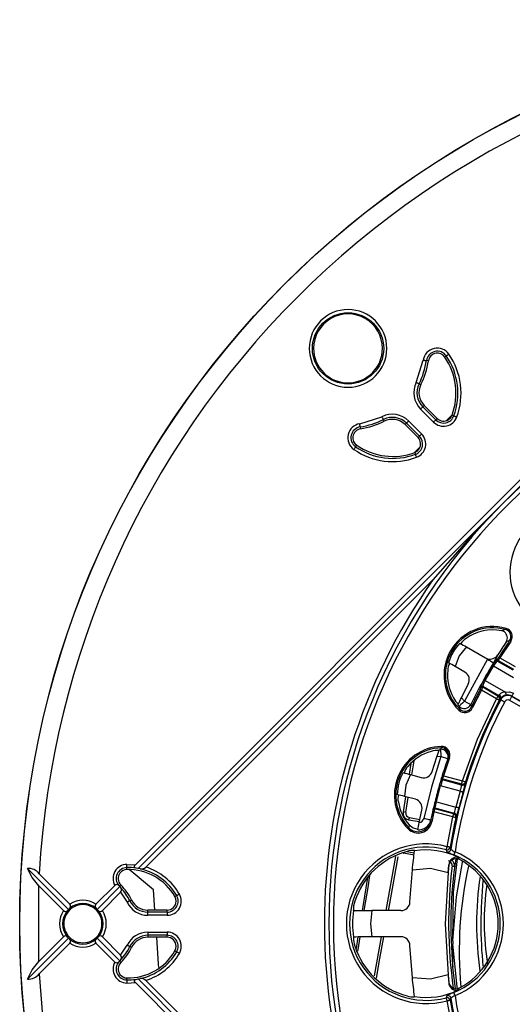
# Model space of a CAD drawing. Units: millimetres. Extents: x 5 to 619, y 2 to 447.
# Drawn here: x 171 to 198, y 166 to 221 of the extents above; entities that cross this region are included whole.
import ezdxf

# ---------------------------------------------------------------- set-up
doc = ezdxf.new("R2010")
doc.units = ezdxf.units.MM

msp = doc.modelspace()

# ---------------------------------------------------------------- linework, layer by layer
for p, q in [((176.9297, 173.9652), (217.2675, 214.303)), ((217.4742, 214.1561), (197.2754, 193.9573)), ((194.0575, 202.0454), (194.1467, 202.1072)), ((192.4814, 200.6489), (192.8729, 201.8807)), ((193.1524, 201.8373), (193.0452, 201.854)), ((192.6375, 200.5713), (192.7346, 200.523)), ((192.8461, 199.2938), (192.9229, 199.3705)), ((193.6392, 198.6542), (192.9229, 199.3705)), ((193.4392, 198.4542), (192.7229, 199.1705)), ((193.5625, 198.5775), (192.8461, 199.2938)), ((194.4651, 198.8537), (194.1521, 198.5411)), ((194.5632, 198.7959), (194.4614, 198.8336)), ((189.352, 198.3598), (190.5838, 198.7513)), ((190.7097, 198.4981), (190.6614, 198.5952)), ((191.9389, 198.3866), (191.8622, 198.3098)), ((192.5785, 197.5935), (191.8622, 198.3098)), ((192.6552, 197.6702), (191.9389, 198.3866)), ((192.0622, 198.5098), (192.7785, 197.7935)), ((193.5625, 198.5775), (193.6392, 198.6542)), ((189.3787, 198.1875), (189.3954, 198.0803)), ((189.1255, 197.086), (189.1873, 197.1752)), ((192.5785, 197.5935), (192.6552, 197.6702)), ((192.692, 197.0824), (192.3751, 196.7658)), ((192.3991, 196.7713), (192.4368, 196.6695)), ((177.0766, 173.7585), (197.2754, 193.9573)), ((193.3975, 189.7259), (177.5105, 173.8389)), ((197.4304, 186.9726), (197.2097, 186.9068)), ((197.7111, 186.3223), (197.1141, 185.4121)), ((197.6495, 186.3645), (197.4602, 186.2933)), ((195.2556, 186.0185), (196.3163, 185.4061)), ((196.4168, 185.3445), (195.1447, 183.0073)), ((196.3163, 185.4061), (196.426, 185.3592)), ((196.426, 185.3592), (196.4168, 185.3445)), ((196.989, 185.5722), (196.7575, 185.1377)), ((196.9387, 185.338), (196.9922, 185.3717)), ((196.9652, 185.2347), (197.0187, 185.2682)), ((197.8482, 184.7249), (196.9652, 185.2347)), ((197.0187, 185.2682), (197.8635, 184.7805)), ((197.1141, 185.4121), (197.9497, 184.9297)), ((195.1713, 184.6238), (194.6306, 184.936)), ((196.3013, 184.1662), (196.7576, 184.9566)), ((196.6935, 184.995), (196.771, 185.1193)), ((197.8715, 184.3135), (196.7576, 184.9566)), ((196.1671, 184.0732), (196.2359, 184.2025)), ((196.3013, 184.1662), (197.4152, 183.5231)), ((194.9818, 183.2059), (195.3636, 183.9579)), ((196.085, 183.6297), (195.5953, 182.6576)), ((196.0591, 183.7555), (196.0615, 183.8186)), ((196.9206, 183.1473), (196.085, 183.6297)), ((196.1619, 183.7843), (196.1642, 183.8473)), ((197.0067, 183.2965), (196.1619, 183.7843)), ((196.1642, 183.8473), (197.0472, 183.3376)), ((195.1447, 183.0073), (194.9818, 183.2059)), ((197.0472, 183.3376), (197.0067, 183.2965)), ((197.0545, 183.2555), (197.0067, 183.2965)), ((197.0683, 183.3624), (197.0472, 183.3376)), ((197.0752, 183.0658), (197.1154, 183.1065)), ((197.1154, 183.1065), (197.1444, 183.1449)), ((197.1444, 183.1449), (197.1574, 183.0982)), ((201.3928, 180.9022), (197.6543, 183.0607)), ((197.7719, 183.3021), (197.7791, 183.2769)), ((198.3857, 182.9477), (197.7719, 183.3021)), ((197.7791, 183.2769), (201.5177, 181.1184)), ((194.8524, 182.7365), (194.8917, 182.5755)), ((195.5033, 182.8335), (195.5279, 182.6899)), ((193.8594, 180.4393), (193.8232, 180.353)), ((192.236, 178.9345), (192.3617, 179.7114)), ((193.3638, 179.1298), (193.6255, 179.9315)), ((193.8451, 179.9551), (193.6255, 179.9315)), ((194.3222, 179.8805), (193.9936, 178.8819)), ((194.2721, 180.0004), (194.2514, 179.9053)), ((194.2721, 180.0004), (194.2527, 179.9048)), ((192.1871, 179.5629), (192.0915, 178.9734)), ((192.1538, 178.9565), (192.7569, 178.7949)), ((193.8768, 178.756), (193.893, 178.8095)), ((193.9295, 178.6629), (193.9457, 178.7163)), ((194.9929, 178.378), (193.9295, 178.6629)), ((193.9457, 178.7163), (194.9933, 178.4356)), ((193.9936, 178.8819), (195.0379, 178.6021)), ((193.5944, 177.4511), (193.8306, 178.3326)), ((194.9122, 178.0428), (193.8306, 178.3326)), ((194.9933, 178.4356), (194.9929, 178.378)), ((194.9933, 178.4356), (195.056, 178.4308)), ((195.2045, 178.4931), (195.2048, 178.5504)), ((191.8904, 177.733), (191.7532, 176.8869)), ((192.4333, 177.5875), (191.8303, 177.7491)), ((191.9006, 176.861), (192.0354, 177.6942)), ((194.9122, 178.0428), (194.676, 177.1612)), ((192.6429, 176.2983), (192.7915, 176.9941)), ((193.41, 177.0068), (193.4227, 177.0613)), ((193.5022, 177.0612), (193.5149, 177.1155)), ((194.5498, 176.7805), (193.5022, 177.0612)), ((193.5149, 177.1155), (194.5782, 176.8306)), ((193.5944, 177.4511), (194.676, 177.1612)), ((192.0602, 176.4571), (192.6551, 176.3556)), ((192.1053, 176.5746), (192.6809, 176.4763)), ((193.4609, 176.8938), (193.3409, 176.3428)), ((194.5052, 176.614), (193.4609, 176.8938)), ((194.1853, 174.9663), (194.5052, 176.614)), ((194.5782, 176.8306), (194.5498, 176.7805)), ((194.6065, 176.7532), (194.5498, 176.7805)), ((194.6756, 176.5753), (194.704, 176.6251)), ((192.0867, 176.1721), (192.0784, 176.0092)), ((193.2678, 176.3579), (193.2562, 176.3119)), ((194.3984, 174.828), (194.3578, 174.9384)), ((191.3329, 174.4254), (190.7957, 171.4311)), ((192.3572, 174.5027), (191.7687, 174.6031)), ((191.9581, 174.696), (192.3717, 174.6253)), ((192.3825, 174.7362), (192.3824, 174.7532)), ((194.1395, 174.7981), (194.1773, 174.6877)), ((194.8668, 174.2583), (194.7906, 174.3855)), ((194.8401, 174.2709), (194.8341, 174.2734)), ((194.8668, 174.2583), (194.8401, 174.2709)), ((170.9654, 173.7673), (173.233, 171.4997)), ((176.4597, 173.9895), (176.9297, 173.9652)), ((176.4654, 173.7067), (176.4632, 173.8152)), ((177.0766, 173.7585), (176.9737, 173.7833)), ((177.1897, 173.744), (177.0766, 173.7585)), ((194.2402, 173.5416), (194.2879, 173.9534)), ((194.2879, 173.9534), (194.2817, 173.9654)), ((171.6108, 173.4755), (173.3023, 171.784)), ((177.9418, 172.5855), (176.5909, 173.7066)), ((192.133, 171.9099), (192.2651, 173.6958)), ((194.2402, 173.5416), (194.0879, 170.7073)), ((172.9487, 171.4304), (171.5773, 172.8018)), ((171.5773, 168.6128), (171.5773, 172.8018)), ((174.7485, 171.784), (175.7911, 172.8266)), ((174.8178, 171.4997), (176.0756, 172.7575)), ((176.0078, 172.8174), (176.0532, 172.7761)), ((176.1254, 172.8498), (176.0532, 172.7761)), ((176.0532, 172.7761), (176.0756, 172.7575)), ((176.0756, 172.7575), (176.1328, 172.6871)), ((176.1153, 172.4437), (175.102, 171.4304)), ((176.1153, 172.4437), (176.4687, 171.8961)), ((178.0154, 171.4573), (177.9418, 172.5855)), ((179.2174, 172.2616), (179.1234, 172.2073)), ((173.2891, 171.554), (173.233, 171.4997)), ((174.8178, 171.4997), (174.7616, 171.554)), ((176.6255, 171.9724), (176.723, 172.0198)), ((173.1787, 171.4436), (173.233, 171.4997)), ((174.872, 171.4436), (174.8178, 171.4997)), ((177.6222, 171.3488), (177.6222, 171.4573)), ((178.6904, 171.4573), (177.6222, 171.4573)), ((177.6222, 171.1745), (177.6222, 171.3488)), ((178.6904, 171.3488), (177.6222, 171.3488)), ((178.6904, 171.1745), (177.6222, 171.1745)), ((178.6904, 171.3488), (178.6904, 171.4573)), ((178.6904, 171.3488), (178.6904, 171.1745)), ((189.0131, 171.4471), (189.0049, 171.4488)), ((191.6335, 171.4311), (190.0279, 171.4311)), ((194.0879, 170.7073), (194.2403, 167.8726)), ((173.233, 169.9149), (170.9654, 167.6474)), ((171.5773, 168.6128), (172.9487, 169.9842)), ((173.233, 169.9149), (173.1787, 169.9711)), ((173.2891, 169.8607), (173.233, 169.9149)), ((174.8178, 169.9149), (174.7616, 169.8607)), ((174.8178, 169.9149), (174.872, 169.9711)), ((174.8178, 169.9149), (176.0756, 168.6572)), ((175.102, 169.9842), (176.1153, 168.9709)), ((177.6222, 170.2402), (178.6904, 170.2402)), ((177.6222, 170.2402), (177.6222, 170.0658)), ((178.6904, 170.0658), (177.6222, 170.0658)), ((177.6222, 170.0658), (177.6222, 169.9573)), ((178.6904, 169.9573), (177.6222, 169.9573)), ((178.2107, 168.4642), (178.1133, 169.9573)), ((178.6904, 170.2402), (178.6904, 170.0658)), ((178.6904, 169.9573), (178.6904, 170.0658)), ((189.0131, 169.9676), (189.0049, 169.9659)), ((189.2497, 169.9769), (189.1471, 169.3427)), ((191.6335, 169.9835), (190.0279, 169.9835)), ((190.536, 169.9835), (190.1475, 167.8184)), ((173.3023, 169.6307), (171.6108, 167.9392)), ((175.7911, 168.5881), (174.7485, 169.6307)), ((176.1153, 168.9709), (176.4687, 169.5186)), ((176.723, 169.3948), (176.6255, 169.4423)), ((192.2651, 167.7189), (192.133, 169.5047)), ((179.1234, 169.2073), (179.2174, 169.1531)), ((176.0532, 168.6386), (176.0078, 168.5973)), ((176.0756, 168.6572), (176.0532, 168.6386)), ((176.0532, 168.6386), (176.1254, 168.5649)), ((176.1328, 168.7275), (176.0756, 168.6572)), ((178.2278, 168.2942), (178.2107, 168.4642)), ((194.6617, 167.1125), (194.511, 168.3057)), ((176.4597, 167.4251), (176.9297, 167.4495)), ((176.4632, 167.5994), (176.4654, 167.7079)), ((217.2675, 127.1116), (176.9297, 167.4495)), ((176.9737, 167.6313), (177.0766, 167.6561)), ((177.0766, 167.6561), (177.1897, 167.6706)), ((177.0766, 167.6561), (197.2754, 147.4573)), ((177.5105, 167.5758), (193.3975, 151.6888)), ((194.2817, 167.4493), (194.2879, 167.4612)), ((192.3824, 166.6614), (192.3825, 166.6784)), ((194.1773, 166.7269), (194.1395, 166.6166)), ((194.7906, 167.0291), (194.8668, 167.1564)), ((194.8341, 167.1413), (194.8401, 167.1438)), ((194.8401, 167.1438), (194.8668, 167.1564)), ((194.5052, 164.8006), (194.1853, 166.4484)), ((194.3578, 166.4763), (194.3984, 166.5867))]:
    msp.add_line(p, q)
at = {"flags": 128}
for points in [[(194.29, 202.2065), (194.2635, 202.1881), (194.2378, 202.1704), (194.214, 202.1539), (194.1928, 202.1392), (194.1749, 202.1268), (194.161, 202.1171), (194.1514, 202.1105), (194.1467, 202.1072)], [(192.8729, 201.8807), (192.9048, 201.8757), (192.9356, 201.871), (192.9642, 201.8665), (192.9897, 201.8626), (193.0112, 201.8592), (193.028, 201.8566), (193.0394, 201.8548), (193.0452, 201.854)], [(192.4814, 200.6489), (192.5103, 200.6346), (192.5382, 200.6207), (192.5641, 200.6078), (192.5872, 200.5963), (192.6067, 200.5866), (192.6219, 200.579), (192.6323, 200.5739), (192.6375, 200.5713)], [(192.7229, 199.1705), (192.7457, 199.1933), (192.7677, 199.2153), (192.7882, 199.2358), (192.8065, 199.2541), (192.8219, 199.2695), (192.8339, 199.2815), (192.842, 199.2897), (192.8461, 199.2938)], [(194.2625, 198.5868), (194.3821, 198.694), (194.4614, 198.8336)], [(194.5632, 198.7959), (194.5686, 198.7938), (194.5795, 198.7898), (194.5954, 198.7839), (194.6158, 198.7763), (194.64, 198.7673), (194.6671, 198.7573), (194.6963, 198.7464), (194.7266, 198.7352)], [(189.3787, 198.1875), (189.3779, 198.1933), (189.3761, 198.2047), (189.3735, 198.2215), (189.3701, 198.243), (189.3662, 198.2685), (189.3617, 198.2971), (189.357, 198.3279), (189.352, 198.3598)], [(190.6614, 198.5952), (190.6588, 198.6004), (190.6537, 198.6108), (190.6461, 198.626), (190.6364, 198.6455), (190.6249, 198.6686), (190.612, 198.6945), (190.5981, 198.7224), (190.5838, 198.7513)], [(192.0622, 198.5098), (192.0394, 198.487), (192.0174, 198.465), (191.9969, 198.4445), (191.9786, 198.4262), (191.9632, 198.4108), (191.9512, 198.3988), (191.943, 198.3907), (191.9389, 198.3866)], [(193.5625, 198.5775), (193.5584, 198.5734), (193.5502, 198.5652), (193.5382, 198.5532), (193.5228, 198.5378), (193.5045, 198.5195), (193.484, 198.499), (193.462, 198.477), (193.4392, 198.4542)], [(192.7785, 197.7935), (192.7557, 197.7707), (192.7337, 197.7487), (192.7132, 197.7282), (192.6949, 197.7099), (192.6795, 197.6945), (192.6675, 197.6825), (192.6593, 197.6744), (192.6552, 197.6702)], [(197.2754, 193.9573), (199.3487, 195.9421), (201.5068, 197.8352)], [(189.1255, 197.086), (189.1222, 197.0813), (189.1156, 197.0717), (189.1059, 197.0578), (189.0935, 197.0399), (189.0788, 197.0187), (189.0623, 196.9949), (189.0446, 196.9692), (189.0262, 196.9427)], [(192.3991, 196.7713), (192.5387, 196.8506), (192.6459, 196.9702)], [(192.4975, 196.5061), (192.4863, 196.5364), (192.4754, 196.5656), (192.4654, 196.5927), (192.4564, 196.6169), (192.4488, 196.6373), (192.4429, 196.6532), (192.4389, 196.6641), (192.4368, 196.6695)], [(197.2754, 193.9573), (195.2911, 191.8844), (193.3975, 189.7259)], [(197.3588, 186.8431), (197.2875, 186.8826), (197.2097, 186.9068)], [(197.451, 187.0444), (197.4472, 187.0311), (197.4435, 187.0183), (197.4401, 187.0064), (197.437, 186.9957), (197.4344, 186.9868), (197.4324, 186.9798), (197.4311, 186.975), (197.4304, 186.9726)], [(197.7111, 186.3223), (197.6997, 186.3301), (197.6887, 186.3376), (197.6784, 186.3446), (197.6693, 186.3509), (197.6616, 186.3562), (197.6556, 186.3603), (197.6515, 186.3631), (197.6495, 186.3645)], [(195.2556, 186.0185), (194.862, 185.5241), (194.6306, 184.936)], [(197.0509, 185.4518), (197.053, 185.4505), (197.0572, 185.4479), (197.0633, 185.444), (197.0712, 185.4391), (197.0806, 185.4332), (197.0911, 185.4266), (197.1024, 185.4195), (197.1141, 185.4121)], [(196.6935, 184.995), (196.6956, 184.9937), (196.6999, 184.9912), (196.7061, 184.9874), (196.7141, 184.9826), (196.7236, 184.9769), (196.7343, 184.9706), (196.7457, 184.9637), (196.7576, 184.9566)], [(196.2359, 184.2025), (196.2381, 184.2013), (196.2425, 184.1989), (196.2488, 184.1954), (196.257, 184.1908), (196.2666, 184.1855), (196.2775, 184.1794), (196.2892, 184.1729), (196.3013, 184.1662)], [(196.085, 183.6297), (196.0728, 183.6361), (196.061, 183.6424), (196.05, 183.6482), (196.0402, 183.6534), (196.032, 183.6577), (196.0256, 183.6611), (196.0212, 183.6634), (196.019, 183.6646)], [(197.4152, 183.5231), (197.6437, 183.5296), (197.8592, 183.4534)], [(197.4152, 183.5231), (197.4221, 183.4913), (197.4287, 183.4606), (197.4348, 183.4321), (197.4403, 183.4068), (197.4449, 183.3855), (197.4485, 183.369), (197.4509, 183.3579), (197.4521, 183.3525)], [(195.1447, 183.0073), (195.0384, 182.9088), (194.9465, 182.8236), (194.8816, 182.7635), (194.8524, 182.7365)], [(195.0379, 178.6021), (195.8741, 180.9182), (196.9206, 183.1473)], [(195.1447, 183.0073), (195.2752, 182.9441), (195.3879, 182.8895), (195.4675, 182.8509), (195.5033, 182.8335)], [(196.9206, 183.1473), (196.9505, 183.1991), (196.9768, 183.2447), (196.9964, 183.2785), (197.0067, 183.2965)], [(197.0752, 183.0658), (197.0612, 183.0732), (197.0271, 183.0911), (196.9779, 183.117), (196.9206, 183.1473)], [(197.1574, 183.0982), (197.1635, 183.095), (197.1774, 183.0876), (197.1984, 183.0765), (197.2259, 183.0619), (197.2589, 183.0444), (197.2961, 183.0247), (197.3363, 183.0034), (197.3779, 182.9813)], [(197.6543, 183.0607), (197.6778, 183.1015), (197.7006, 183.1409), (197.7216, 183.1774), (197.7403, 183.2097), (197.7559, 183.2367), (197.7678, 183.2573), (197.7756, 183.2709), (197.7791, 183.2769)], [(197.8592, 183.4534), (197.8427, 183.4248), (197.8268, 183.3973), (197.8121, 183.3717), (197.799, 183.3491), (197.7881, 183.3302), (197.7798, 183.3158), (197.7743, 183.3063), (197.7719, 183.3021)], [(194.8917, 182.5755), (194.89, 182.5738), (194.8866, 182.5702), (194.8815, 182.565), (194.875, 182.5582), (194.8673, 182.5503), (194.8587, 182.5414), (194.8494, 182.5318), (194.8398, 182.5218)], [(195.5953, 182.6576), (195.5828, 182.6636), (195.5708, 182.6693), (195.5596, 182.6747), (195.5496, 182.6795), (195.5412, 182.6835), (195.5346, 182.6867), (195.5302, 182.6888), (195.5279, 182.6899)], [(193.8232, 180.353), (193.8254, 180.3133), (193.8303, 180.2249), (193.8372, 180.0998), (193.8451, 179.9551)], [(193.8565, 180.514), (193.857, 180.5002), (193.8576, 180.4868), (193.8581, 180.4744), (193.8585, 180.4633), (193.8589, 180.454), (193.8591, 180.4468), (193.8593, 180.4418), (193.8594, 180.4393)], [(193.8451, 179.9551), (193.3167, 178.2601), (192.8958, 176.5352)], [(194.2231, 179.8241), (194.1943, 179.8341), (194.1124, 179.8625), (193.9898, 179.905), (193.8451, 179.9551)], [(194.3222, 179.8805), (194.3083, 179.8854), (194.2951, 179.89), (194.2828, 179.8943), (194.2721, 179.898), (194.2633, 179.9011), (194.2568, 179.9034), (194.2527, 179.9048), (194.2514, 179.9053)], [(192.1538, 178.9565), (191.9016, 178.377), (191.8303, 177.7491)], [(193.922, 178.904), (193.9233, 178.9035), (193.9274, 178.9023), (193.934, 178.9002), (193.943, 178.8975), (193.9538, 178.8941), (193.9662, 178.8903), (193.9797, 178.8862), (193.9936, 178.8819)], [(193.7585, 178.3532), (193.764, 178.3516), (193.7796, 178.3472), (193.803, 178.3405), (193.8306, 178.3326)], [(194.9933, 178.4356), (194.9953, 178.4432), (194.9987, 178.4557), (195.0032, 178.4726), (195.0088, 178.4934), (195.0152, 178.5175), (195.0224, 178.5443), (195.03, 178.5727), (195.0379, 178.6021)], [(195.0379, 178.6021), (195.0998, 178.5829), (195.153, 178.5664), (195.1897, 178.555), (195.2048, 178.5504)], [(194.9122, 178.0428), (194.944, 178.0337), (194.9746, 178.0249), (195.0029, 178.0168), (195.028, 178.0096), (195.049, 178.0036), (195.065, 177.999), (195.0755, 177.996), (195.0802, 177.9947)], [(193.5022, 177.0612), (193.4984, 177.0457), (193.4903, 177.0128), (193.4775, 176.9611), (193.4696, 176.929), (193.4609, 176.8938)], [(193.5216, 177.4693), (193.523, 177.4689), (193.5272, 177.4679), (193.5339, 177.4662), (193.5429, 177.4639), (193.554, 177.4612), (193.5665, 177.458), (193.5802, 177.4546), (193.5944, 177.4511)], [(194.676, 177.1612), (194.708, 177.1532), (194.7389, 177.1455), (194.7675, 177.1384), (194.7929, 177.1321), (194.814, 177.1268), (194.8302, 177.1227), (194.8408, 177.1201), (194.8456, 177.1189)], [(192.8958, 176.5352), (192.9722, 176.5191), (193.0456, 176.5036), (193.1133, 176.4893), (193.1726, 176.4768), (193.2212, 176.4665), (193.2574, 176.4589), (193.2797, 176.4542), (193.2872, 176.4526)], [(193.4609, 176.8938), (193.4467, 176.8971), (193.433, 176.9002), (193.4203, 176.9031), (193.4092, 176.9056), (193.4001, 176.9077), (193.3934, 176.9093), (193.3892, 176.9102), (193.3878, 176.9105)], [(194.5052, 176.614), (194.5207, 176.6718), (194.5343, 176.7227), (194.5444, 176.7604), (194.5498, 176.7805)], [(194.6756, 176.5753), (194.6602, 176.5788), (194.6227, 176.5874), (194.5684, 176.5997), (194.5052, 176.614)], [(192.0246, 175.9573), (192.0346, 175.9669), (192.0442, 175.9762), (192.0531, 175.9848), (192.0611, 175.9925), (192.0678, 175.999), (192.0731, 176.004), (192.0766, 176.0075), (192.0784, 176.0092)], [(192.0867, 176.1721), (192.306, 176.0053), (192.5728, 175.9366)], [(193.3409, 176.3428), (193.3265, 176.3458), (193.3128, 176.3486), (193.3001, 176.3512), (193.2889, 176.3536), (193.2798, 176.3554), (193.273, 176.3569), (193.2688, 176.3577), (193.2674, 176.358)], [(194.1395, 174.7981), (194.144, 174.8148), (194.1542, 174.8522), (194.1686, 174.9051), (194.1853, 174.9663)], [(194.3578, 174.9384), (194.353, 174.9392), (194.3422, 174.9409), (194.3257, 174.9436), (194.3042, 174.947), (194.2784, 174.9512), (194.2493, 174.9559), (194.2179, 174.961), (194.1853, 174.9663)], [(190.9467, 171.4311), (190.9797, 171.6147), (191.4805, 174.4009)], [(191.7577, 174.6393), (191.7587, 174.6259), (191.761, 174.614), (191.7644, 174.6063), (191.7687, 174.6031)], [(194.3543, 174.6013), (194.4171, 174.5757), (194.5627, 174.5174)], [(194.5111, 169.7663), (194.5516, 172.4367), (194.771, 174.291)], [(194.6279, 174.6791), (194.6158, 174.6491), (194.6042, 174.6202), (194.5933, 174.5934), (194.5837, 174.5694), (194.5755, 174.5492), (194.5692, 174.5335), (194.5648, 174.5228), (194.5627, 174.5174)], [(171.5773, 172.8018), (171.2201, 173.2644), (170.9654, 173.7673)], [(176.4632, 173.8152), (176.4631, 173.821), (176.4629, 173.8326), (176.4625, 173.8495), (176.4621, 173.8713), (176.4616, 173.8971), (176.461, 173.9261), (176.4604, 173.9573), (176.4597, 173.9895)], [(176.9737, 173.7833), (176.9211, 173.8032), (176.8987, 173.8207), (176.8845, 173.8424), (176.8793, 173.8715), (176.8868, 173.9042), (176.9039, 173.9355), (176.9297, 173.9652)], [(192.2651, 173.6958), (193.2654, 173.7816), (194.2402, 173.5416)], [(194.2817, 173.9654), (194.2628, 173.7605), (194.2402, 173.5416)], [(194.5111, 169.7663), (194.7097, 172.1932), (195.0681, 174.211)], [(189.7816, 173.2648), (189.5232, 171.6672), (189.4855, 171.4341)], [(189.9015, 173.3761), (189.7932, 172.7058), (189.5876, 171.4331)], [(179.1904, 171.9487), (179.1745, 172.0826), (179.1234, 172.2073)], [(179.2174, 172.2616), (179.2224, 172.2645), (179.2325, 172.2703), (179.2472, 172.2788), (179.266, 172.2896), (179.2884, 172.3025), (179.3135, 172.317), (179.3405, 172.3326), (179.3684, 172.3487)], [(176.6255, 171.9724), (176.6202, 171.9698), (176.6098, 171.9648), (176.5946, 171.9573), (176.575, 171.9478), (176.5518, 171.9365), (176.5257, 171.9238), (176.4977, 171.9102), (176.4687, 171.8961)], [(190.0279, 171.4311), (189.9417, 170.7073), (190.0279, 169.9835)], [(189.3527, 169.9791), (189.2379, 169.2685), (189.2249, 169.1881)], [(190.2746, 167.692), (190.4721, 168.7905), (190.6865, 169.9835)], [(176.6255, 169.4423), (176.6202, 169.4448), (176.6098, 169.4499), (176.5946, 169.4573), (176.575, 169.4668), (176.5518, 169.4781), (176.5257, 169.4908), (176.4977, 169.5045), (176.4687, 169.5186)], [(179.1234, 169.2073), (179.1745, 169.3321), (179.1904, 169.466)], [(194.511, 168.3057), (194.5154, 168.9398), (194.5155, 169.5816)], [(194.7591, 167.1195), (194.7418, 167.2111), (194.5155, 169.5816)], [(179.3684, 169.0659), (179.3405, 169.082), (179.3135, 169.0976), (179.2884, 169.1121), (179.266, 169.125), (179.2472, 169.1359), (179.2325, 169.1444), (179.2224, 169.1502), (179.2174, 169.1531)], [(170.9654, 167.6474), (171.2201, 168.1502), (171.5773, 168.6128)], [(194.2403, 167.8726), (193.2653, 167.633), (192.2651, 167.7189)], [(194.2403, 167.8726), (194.2628, 167.6539), (194.2817, 167.4493)], [(176.4632, 167.5994), (176.4631, 167.5936), (176.4629, 167.5821), (176.4625, 167.5651), (176.4621, 167.5433), (176.4616, 167.5175), (176.461, 167.4886), (176.4604, 167.4574), (176.4597, 167.4251)], [(176.9297, 167.4495), (176.9044, 167.4787), (176.8868, 167.5104), (176.8793, 167.5425), (176.8845, 167.5723), (176.8983, 167.5935), (176.9211, 167.6115), (176.9737, 167.6313)], [(194.5627, 166.8973), (194.4172, 166.839), (194.3548, 166.8135)], [(194.6279, 166.7356), (194.6158, 166.7655), (194.6042, 166.7944), (194.5933, 166.8213), (194.5837, 166.8452), (194.5755, 166.8654), (194.5692, 166.8811), (194.5648, 166.8919), (194.5627, 166.8973)], [(194.1853, 166.4484), (194.1686, 166.5096), (194.1542, 166.5625), (194.144, 166.5998), (194.1395, 166.6166)], [(194.1853, 166.4484), (194.2179, 166.4536), (194.2493, 166.4587), (194.2784, 166.4634), (194.3042, 166.4676), (194.3257, 166.4711), (194.3422, 166.4737), (194.353, 166.4755), (194.3578, 166.4763)]]:
    msp.add_lwpolyline(points, dxfattribs=at)
for centre, radius in [((220.5254, 170.7073), 50), ((220.5254, 170.7073), 49.9927), ((188.7056, 202.5271), 1.972)]:
    msp.add_circle(centre, radius)
for centre, radius, start, end in [((220.5252, 170.7076), 48.9926, 93.23883, 135.00009), ((220.5251, 170.7075), 48.9926, 134.99992, 176.76115), ((188.7056, 202.5271), 2.147, 0.00008, 179.99992), ((188.7056, 202.5271), 1.9069, 359.99997, 180.00003), ((220.5254, 170.7073), 32.6305, 93.0509, 86.9491), ((220.5254, 170.7073), 32.8805, 45, 135), ((188.7056, 202.5271), 2.147, 180.00013, 359.99987), ((188.7056, 202.5271), 1.9069, 180.00003, 359.99997), ((193.6465, 201.7607), 0.7828, 34.71322, 171.18253), ((193.6465, 201.7607), 0.6085, 34.71344, 171.18229), ((193.6465, 201.7607), 0.5, 97.91626, 171.18229), ((193.6465, 201.7607), 0.5, 34.71381, 97.91579), ((191.1804, 200.0523), 3.5, 339.62432, 34.71344), ((191.1804, 200.0523), 3.6085, 339.62432, 34.71344), ((191.1803, 200.0522), 3.783, 339.62529, 34.71247), ((188.7056, 202.5271), 4.3915, 333.553, 351.18229), ((188.7056, 202.5271), 4.5, 333.553, 351.18229), ((193.63, 200.0776), 1.2829, 153.55492, 224.99812), ((193.63, 200.0776), 1.1085, 153.553, 225), ((193.63, 200.0776), 1, 153.553, 225), ((191.1551, 197.6027), 1.2829, 45.00196, 116.44507), ((193.9927, 199.0077), 0.6085, 225, 339.62432), ((189.472, 197.5862), 0.7828, 98.81752, 235.28671), ((188.7056, 202.5271), 4.3915, 278.81771, 296.447), ((188.7056, 202.5271), 4.5, 278.81771, 296.447), ((191.1551, 197.6027), 1.1085, 45, 116.447), ((191.1551, 197.6027), 1, 45, 116.447), ((193.9927, 199.0077), 0.7828, 224.99915, 339.62514), ((193.9927, 199.0077), 0.5, 225, 302.65239), ((189.472, 197.5862), 0.6085, 98.81771, 235.28656), ((189.472, 197.5862), 0.5, 98.81771, 172.08374), ((192.225, 197.24), 0.7828, 290.37483, 45.00085), ((189.472, 197.5862), 0.5, 172.0835, 235.28653), ((191.1804, 200.0523), 3.5, 235.28656, 290.37568), ((192.225, 197.24), 0.6085, 290.37568, 45), ((192.225, 197.24), 0.5, 327.34761, 45), ((191.1805, 200.0524), 3.783, 235.28748, 290.37476), ((191.1804, 200.0523), 3.6085, 235.28656, 290.37568), ((220.5254, 170.7073), 32.8805, 135, 225), ((201.0799, 190.1528), 3.4141, 27.65914, 242.34086), ((220.5254, 170.7073), 33.1305, 144.96682, 215.03318), ((196.7097, 184.4573), 2.6912, 74.01136, 225.98863), ((196.7097, 184.4573), 2.6165, 74.01137, 225.98863), ((196.7097, 184.4573), 2.5, 78.46279, 125.96896), ((197.1327, 186.5172), 0.3967, 325.63543, 55.25946), ((197.3222, 186.5901), 0.3975, 325.40873, 74.21354), ((197.3223, 186.5901), 0.4722, 325.4368, 74.18531), ((195.5625, 185.8752), 0.6854, 117.94197, 153.02319), ((220.5254, 170.7073), 27.8375, 145.95176, 147.72483), ((220.5254, 170.7073), 27.721, 145.61078, 147.86677), ((196.7097, 184.4573), 2.5319, 135.56018, 164.43982), ((198.8808, 192.4806), 7.4095, 237.52024, 240.70767), ((204.7704, 198.7197), 15.7695, 238.01275, 239.46059), ((196.5666, 185.8381), 0.4991, 253.63605, 327.79969), ((197.6691, 184.4925), 1.0229, 133.48166, 153.01814), ((197.7032, 184.5784), 1.0777, 135.18446, 149.87795), ((197.0039, 185.2997), 0.0757, 149.56803, 239.25884), ((197.0573, 185.3332), 0.0757, 149.45137, 239.25762), ((196.6816, 185.6606), 0.4242, 317.07088, 330.51938), ((196.0116, 186.0399), 1.2687, 322.53696, 330.34084), ((196.7097, 184.4573), 2.5, 174.03104, 209.97526), ((194.9083, 184.7419), 0.6855, 146.97863, 182.05607), ((190.8479, 178.5673), 7.4074, 59.29196, 62.4803), ((194.9213, 184.1909), 0.5, 332.22736, 59.99678), ((220.5254, 170.7073), 27.8056, 148.73658, 154.14425), ((220.5254, 170.7073), 27.7866, 149.0565, 150.9435), ((197.1018, 183.5363), 1.078, 150.12474, 164.81413), ((197.2406, 183.5738), 1.1106, 147.76025, 165.74054), ((220.5254, 170.7073), 27.721, 152.13323, 154.38922), ((195.6539, 183.8798), 0.4238, 329.4757, 342.93549), ((196.1249, 183.7183), 0.0757, 60.74468, 150.54649), ((196.1273, 183.7813), 0.0757, 60.74102, 150.43157), ((194.801, 184.3646), 1.4795, 330.21567, 336.90651), ((197.3919, 183.1187), 0.4051, 86.70351, 143.01725), ((220.5254, 170.7073), 26.4499, 152.06518, 171.03736), ((195.2049, 183.4676), 0.7099, 201.42497, 237.63392), ((220.5194, 170.7093), 26.194, 152.06288, 171.28315), ((176.2498, 192.1973), 20.7782, 333.14246, 334.35891), ((220.5254, 170.7073), 26.5074, 152.21035, 162.78965), ((196.9591, 183.1859), 0.1754, 333.07151, 59.84828), ((196.9195, 183.1448), 0.1746, 333.08496, 39.35872), ((196.9877, 183.2121), 0.1705, 336.78005, 61.80813), ((197.5805, 182.8305), 0.5376, 103.82163, 144.20751), ((197.5547, 182.8867), 0.4501, 60.10074, 151.96442), ((197.5543, 182.888), 0.1995, 59.93117, 152.13393), ((197.5459, 182.9089), 0.4535, 60.12164, 101.94802), ((196.7097, 184.4573), 2.5319, 220.57959, 222.81678), ((195.1689, 182.8604), 0.4722, 225.81476, 334.56311), ((195.1437, 183.0143), 0.4025, 223.65078, 333.31029), ((195.1689, 182.8604), 0.3975, 225.78595, 334.59192), ((193.9624, 177.8248), 2.6912, 92.25598, 223.94165), ((193.9624, 177.8249), 2.6165, 92.25562, 223.942), ((193.6446, 179.247), 1.0459, 84.45746, 108.40555), ((178.0054, 185.467), 16.5719, 340.48648, 342.01172), ((193.9624, 177.8249), 2.5319, 93.15124, 94.42041), ((193.845, 179.9538), 0.3997, 341.06151, 93.11938), ((193.8741, 180.039), 0.4753, 340.51886, 92.1216), ((193.8733, 180.0388), 0.4007, 354.49054, 91.97808), ((193.9624, 177.8249), 2.5, 105.02474, 140.96896), ((220.5254, 170.7073), 27.8375, 160.70592, 162.8757), ((192.4873, 178.8975), 0.6854, 132.94199, 168.02317), ((193.9624, 177.8249), 2.5319, 150.56018, 179.43982), ((193.9823, 186.1342), 7.4069, 252.51963, 255.70815), ((192.8862, 179.2779), 0.5, 255.00358, 342.77212), ((220.5483, 170.7006), 27.8614, 163.19455, 164.05785), ((213.1802, 172.7191), 20.1474, 162.84156, 163.82221), ((193.9483, 178.735), 0.0745, 163.6571, 255.38791), ((193.9645, 178.7884), 0.0745, 163.54089, 255.38629), ((220.2202, 170.801), 27.5183, 162.87509, 163.08082), ((168.219, 186.259), 26.8096, 343.65963, 344.02802), ((220.5254, 170.7073), 27.8375, 164.05822, 165.94178), ((193.1199, 178.6512), 1.8928, 341.24883, 351.7005), ((195.0378, 178.5475), 0.1754, 255.15159, 341.92827), ((195.0389, 178.6045), 0.1746, 275.63836, 341.91559), ((191.1681, 179.2348), 4.1039, 342.41158, 349.58836), ((189.8245, 170.617), 7.4088, 74.29221, 77.47992), ((192.1487, 177.6335), 0.6854, 161.97816, 197.05672), ((192.3039, 177.1046), 0.5, 347.22782, 74.99638), ((220.5254, 170.7073), 26.4681, 164.01864, 165.98136), ((193.9624, 177.8249), 2.5, 189.03104, 221.38441), ((220.945, 170.6104), 28.2682, 166.92213, 167.1224), ((193.4824, 176.9894), 0.0745, 74.61409, 166.45886), ((220.5227, 170.7079), 27.8348, 165.9416, 166.80573), ((193.4951, 177.0437), 0.0745, 74.61036, 166.34499), ((213.1771, 172.6332), 20.1667, 166.17827, 167.15798), ((192.8221, 177.5297), 1.8901, 338.29213, 348.75854), ((190.8385, 178.0007), 4.1029, 340.41063, 347.58923), ((192.1234, 176.8268), 0.375, 170.77831, 260.2965), ((191.4123, 174.5138), 2.3974, 78.24736, 81.82341), ((192.1474, 176.821), 0.25, 170.80948, 260.31009), ((192.2369, 176.4567), 0.1767, 138.14854, 179.86665), ((192.5926, 176.6105), 0.7123, 267.46008, 347.19447), ((192.6015, 176.5959), 0.3005, 277.91321, 348.33717), ((220.5254, 170.7073), 27.8375, 167.1243, 168.28824), ((220.5254, 170.7073), 26.5074, 167.21035, 170.81529), ((194.5324, 176.6613), 0.1754, 348.07134, 74.84841), ((194.5048, 176.6114), 0.1746, 348.08379, 54.35958), ((192.5813, 176.4964), 0.7749, 224.0794, 348.56516), ((192.5824, 176.4923), 0.6981, 223.78804, 348.91311), ((172.5839, 180.2024), 20.4354, 347.84281, 348.98601), ((193.0254, 170.7073), 4.4141, 74.76518, 285.23482), ((193.0254, 170.7073), 4.2397, 74.76513, 285.23487), ((194.1847, 174.9677), 0.1756, 255.07861, 350.37549), ((194.2252, 174.8566), 0.1755, 254.16098, 350.61318), ((195.0794, 175.6261), 1.0491, 229.52983, 244.51304), ((193.0254, 170.7073), 4.1312, 104.785, 162.51363), ((192.2941, 173.7902), 0.9671, 84.75947, 109.50813), ((134.6708, 180.7215), 58.0212, 353.045121, 354.079066), ((193.0254, 170.7073), 4.0799, 64.36255, 99.06627), ((194.5776, 175.2833), 0.7176, 236.09209, 251.86919), ((194.7249, 173.9469), 0.4435, 81.47295, 177.60973), ((194.6841, 173.9046), 0.3992, 67.84591, 172.97222), ((218.314, 170.6677), 23.9199, 171.26365, 185.66691), ((193.0254, 170.7073), 4.1085, 291.9733, 68.0267), ((193.0254, 170.7073), 4.2828, 291.97328, 68.02672), ((171.0056, 172.9966), 0.7717, 38.35458, 92.98672), ((176.4754, 173.2068), 0.7828, 91.1455, 209.06005), ((176.4754, 173.2068), 0.6085, 91.14599, 219.79056), ((176.5254, 170.7073), 3.1085, 81.70682, 91.14599), ((177.2472, 174.1393), 0.3995, 261.72095, 311.22754), ((176.5254, 170.7073), 3.1085, 30, 77.66), ((176.5268, 170.7092), 3.2807, 29.98519, 72.55255), ((194.2221, 173.9306), 0.25, 353.01383, 80.30967), ((219.6962, 170.746), 25.4223, 172.87279, 188.14472), ((194.2488, 173.935), 0.3491, 351.59267, 55.15534), ((194.9991, 177.4451), 3.5842, 261.51558, 263.51316), ((216.3127, 169.2336), 21.452, 167.43682, 185.38869), ((193.0254, 170.7073), 4, 297.41048, 62.58952), ((176.4754, 173.2068), 0.5, 142.59658, 225.573), ((176.4754, 173.2068), 0.5, 91.14576, 142.59636), ((176.5254, 170.7073), 3, 30, 91.14599), ((213.8502, 170.6597), 18.0297, 171.54647, 188.19414), ((175.8953, 172.725), 0.1455, 39.39701, 135.74459), ((175.9841, 172.5755), 0.1859, 314.88701, 36.90274), ((174.0254, 170.7073), 3, 25.94448, 45.573), ((174.0254, 170.7073), 2.8915, 25.94448, 43.21133), ((220.5254, 170.7073), 24.4665, 174.37736, 185.51746), ((211.5061, 170.824), 15.2632, 172.3218, 188.78824), ((178.6904, 171.9573), 0.7828, 269.99937, 30.00087), ((178.6904, 171.9573), 0.6085, 270, 30), ((174.0254, 170.7073), 1.0569, 89.99998, 270.00002), ((174.0254, 170.7073), 1.122, 48.98912, 131.01088), ((173.1938, 171.6748), 0.1539, 308.26, 45.20365), ((174.0254, 170.7072), 1.2971, 56.11697, 123.88303), ((174.0254, 170.7073), 1.0569, 269.99998, 90.00002), ((174.8567, 171.6748), 0.1538, 134.74081, 231.79554), ((177.6223, 172.4574), 1.2829, 205.94727, 269.99716), ((177.6222, 172.4573), 1.1085, 205.94448, 270), ((177.6222, 172.4573), 1, 205.94448, 270), ((178.6904, 171.9573), 0.5, 270, 359.00858), ((189.9063, 171.5606), 0.9083, 154.70964, 187.07656), ((191.6334, 171.9311), 0.5, 270.0069, 357.57122), ((174.0254, 170.7073), 1.297, 146.11558, 213.88442), ((174.0254, 170.7073), 1.122, 138.98912, 221.01088), ((173.0579, 171.5387), 0.1538, 224.74243, 321.79389), ((174.9928, 171.5389), 0.1539, 218.26057, 315.2031), ((174.0254, 170.7073), 1.122, 318.98912, 41.01088), ((174.0253, 170.7073), 1.297, 326.11559, 33.88441), ((193.0254, 170.7073), 4.0799, 169.55348, 190.44652), ((189.802, 189.3679), 17.9382, 267.47941, 270.72133), ((173.0579, 169.8758), 0.1539, 38.26015, 135.20307), ((174.9928, 169.876), 0.1538, 44.74282, 141.79397), ((177.6223, 168.9572), 1.2829, 90.00282, 154.05268), ((177.6222, 168.9573), 1.1085, 90, 154.05552), ((177.6222, 168.9573), 1, 90, 154.05552), ((178.6904, 169.4573), 0.7828, 329.99914, 90.00065), ((178.6904, 169.4573), 0.6085, 330, 90), ((178.6904, 169.4573), 0.5, 0.99142, 90), ((190.148, 169.8928), 1.1455, 176.33889, 201.87492), ((189.802, 152.0491), 17.9358, 89.27846, 92.52081), ((191.6334, 169.4835), 0.5, 2.42867, 89.99321), ((173.194, 169.7399), 0.1537, 314.73912, 51.79723), ((174.0254, 170.7073), 1.122, 228.98912, 311.01088), ((174.0254, 170.7075), 1.2971, 236.11693, 303.88307), ((174.8569, 169.7399), 0.1539, 128.25998, 225.20367), ((174.0254, 170.7073), 3, 314.427, 334.05552), ((174.0254, 170.7073), 2.8915, 316.78867, 334.05552), ((193.0254, 170.7073), 4.1312, 197.48637, 255.215), ((220.118, 170.2852), 25.6122, 181.16071, 181.57357), ((175.9841, 168.8392), 0.1859, 323.1001, 45.11012), ((176.5254, 170.7073), 3, 268.85401, 330), ((176.5254, 170.7073), 3.1085, 282.34, 330), ((176.5268, 170.7055), 3.2806, 287.44736, 330.01494), ((176.4754, 168.2078), 0.7828, 150.93991, 268.85457), ((175.8953, 168.6895), 0.1454, 224.20564, 320.65277), ((176.4754, 168.2078), 0.6085, 140.20944, 268.85401), ((176.4754, 168.2078), 0.5, 134.427, 217.40342), ((171.005, 168.4194), 0.773, 267.06639, 321.59245), ((220.5253, 170.7073), 48.9928, 183.23891, 266.76109), ((176.4754, 168.2078), 0.5, 217.40366, 268.854), ((220.5254, 170.7073), 26.4375, 186.15526, 187.05282), ((176.5254, 170.7073), 3.1085, 268.85401, 278.29318), ((177.2474, 167.2761), 0.3988, 48.72668, 98.32453), ((134.6918, 160.6956), 58.0001, 5.920746, 6.955067), ((194.7188, 167.4605), 0.4373, 181.46809, 279.44935), ((194.6839, 167.5098), 0.399, 186.99192, 292.18887), ((192.2941, 167.6244), 0.9671, 250.49187, 275.24053), ((193.0254, 170.7073), 4.0799, 260.93373, 295.63745), ((194.5782, 166.1305), 0.7187, 108.11255, 123.90727), ((194.2252, 166.5581), 0.1755, 9.38784, 105.83929), ((195.0806, 165.7866), 1.0514, 115.50334, 130.45379), ((220.5194, 170.7053), 26.194, 188.71685, 207.93712), ((194.1847, 166.447), 0.1755, 9.60321, 104.94235), ((220.5254, 170.7073), 26.5074, 189.18471, 192.78965), ((220.5254, 170.7073), 26.4499, 188.96264, 207.93482)]:
    msp.add_arc(centre, radius, start, end)

doc.saveas('drawing.dxf')
